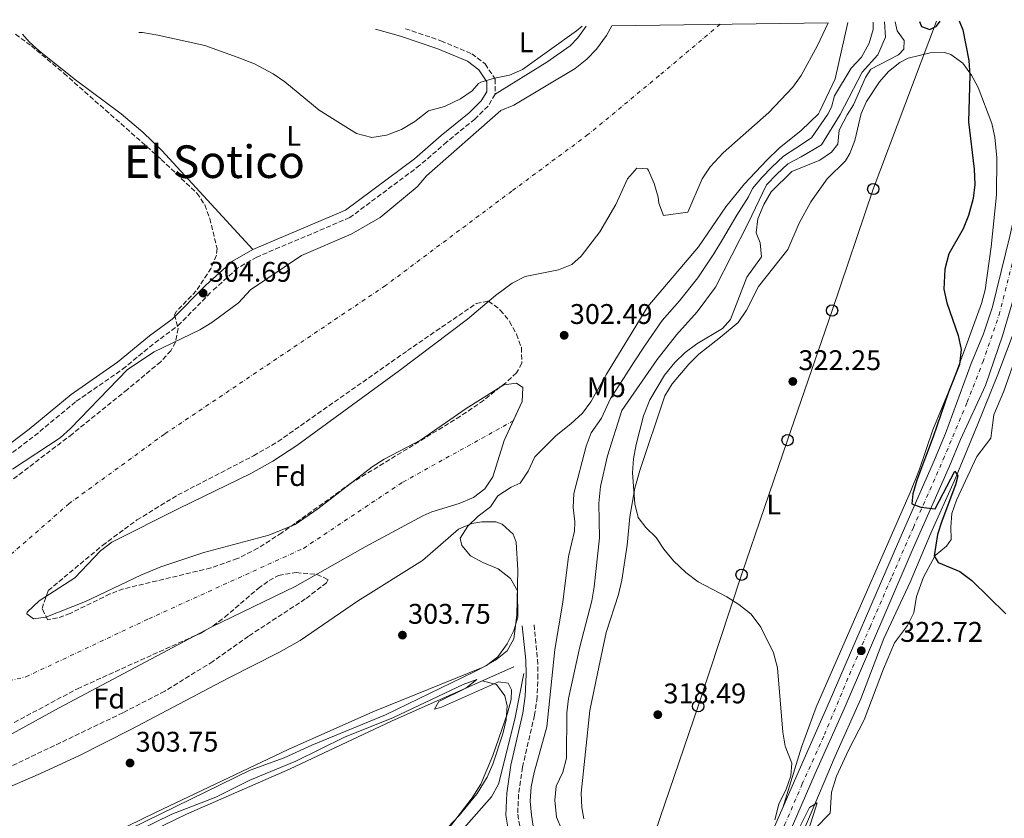
# Model space of a CAD drawing. Units: metres. Extents: x 597604 to 601064, y 4701356 to 4703718.
# Drawn here: x 598117 to 598464, y 4703400 to 4703682 of the extents above; entities that cross this region are included whole.
import ezdxf
from ezdxf.enums import TextEntityAlignment as Align

# ---------------------------------------------------------------- set-up
doc = ezdxf.new("R2010")
doc.units = ezdxf.units.M
doc.header["$MEASUREMENT"] = 0
doc.linetypes.add('DGN Style 3', pattern=[2.435890702152634, 1.739921930109024, -0.6959687720436097])
doc.linetypes.add('DGN Style 4', pattern=[2.7856150101045474, 1.391937544087219, -0.6959687720436097, 0.001739921930109024, -0.6959687720436097])
for name, color, linetype, lineweight in [('Acequia sin especificar', 4, 'Continuous', 0), ('Camino', 7, 'DGN Style 3', 0), ('Carretera', 9, 'Continuous', 0), ('Cauce permanente', 151, 'Continuous', 13), ('Cauce permanente (área)', 142, 'Continuous', 13), ('contrucción  en ruinas', 1, 'DGN Style 3', 13), ('Cota de punto acotado terreno', 7, 'Continuous', 0), ('Curva de nivel directora', 30, 'Continuous', 30), ('Curva de nivel intermedia', 30, 'Continuous', 0), ('Eje cauce permanente (área)', 70, 'DGN Style 4', 0), ('Eje de carretera', 7, 'DGN Style 4', 0), ('Etiqueta de uso rústico', 92, 'Continuous', 0), ('Etiqueta de zona arbolada', 92, 'Continuous', 0), ('Línea de asfalto', 7, 'Continuous', 13), ('Línea de cambio de uso (parcela vista)', 92, 'Continuous', 0), ('Línea telefónica', 7, 'Continuous', 0), ('Margen derecho', 7, 'Continuous', 0), ('Poste telefónico', 7, 'Continuous', 0), ('Punto acotado terreno (símbolo)', 7, 'Continuous', 0), ('Texto de Área (paraje) menor', 7, 'Continuous', 0), ('Zona arbolada', 92, 'DGN Style 3', 0)]:
    doc.layers.add(name, color=color, linetype=linetype, lineweight=lineweight)
doc.styles.add('Style-Arial', font='arial.ttf')

# ---------------------------------------------------------------- blocks, each defined once
blk = doc.blocks.new('5PATER')
at = {"layer": 'Punto acotado terreno (símbolo)', "linetype": 'Continuous', "lineweight": 0}
h = blk.add_hatch(color=51, dxfattribs=at)
edge = h.paths.add_edge_path()
edge.add_ellipse((0, 0), major_axis=(-0.1095731443231308, -0.1110710700762829), ratio=0.9994222409660317, start_angle=0, end_angle=360)
blk = doc.blocks.new('5PTT')
at = {"layer": 'contrucción  en ruinas', "color": 7, "linetype": 'Continuous', "lineweight": 30}
blk.add_circle((2.382683753967285e-05, 4.306399822235108e-05), 0.1995000005932858, dxfattribs=at)

msp = doc.modelspace()

# ---------------------------------------------------------------- linework, layer by layer
at = {"layer": 'Acequia sin especificar', "color": 4, "linetype": 'Continuous', "lineweight": 0}
for points in [[(598474.0599999996, 4703590.25, 327.4100000000035), (598461.4800000006, 4703556.800000001, 326.179999999993), (598454.2699999996, 4703539.029999999, 325.1999999999971), (598446.2100000001, 4703519.480000001, 324.9499999999971), (598437.8300000001, 4703500.880000001, 323.4799999999959), (598430.5700000003, 4703483.600000001, 322.5), (598421.3099999996, 4703463.699999999, 321.7700000000041), (598413.1399999997, 4703442.42, 321.2799999999988), (598404.1399999997, 4703422.300000001, 320.5399999999936), (598394.3899999997, 4703399.17, 319.5599999999977), (598384.9600000001, 4703378.279999999, 318.3399999999965), (598377.1900000004, 4703358.25, 317.1100000000006), (598368.7699999996, 4703340.15, 317.1100000000006), (598351.2199999997, 4703297.24, 315.3999999999942), (598343.29, 4703279.17, 314.4199999999983), (598337.3399999999, 4703257.810000001, 314.1699999999983), (598330.25, 4703232.180000001, 312.4600000000065), (598325.1399999997, 4703212.609999999, 312.4600000000065), (598320.8399999999, 4703188.930000001, 311.9700000000012), (598318.3499999996, 4703167.350000001, 311.2299999999959), (598316.2800000003, 4703137.199999999, 310.5)], [(598290.8399999999, 4703453.779999999, 305.2299999999959), (598247.9600000001, 4703434.76, 304.9499999999971), (598211.8099999996, 4703417.619999999, 304.9900000000052), (598175.4500000002, 4703401.76, 304.9900000000052), (598144.4100000003, 4703386.800000001, 304.5), (598097.3099999996, 4703365.27, 304.2299999999959), (598047.3899999997, 4703341.99, 304.4700000000012), (598033.5800000001, 4703336.119999999, 304.25), (598029.3200000003, 4703334.74, 304.1300000000047)], [(598245.4400000004, 4703155.529999999, 306.2799999999988), (598258.3499999996, 4703244.300000001, 306.2100000000065), (598261.2400000002, 4703267.57, 306.3399999999965), (598260.9199999999, 4703272.51, 306.2100000000065), (598248.3399999999, 4703301.51, 306.4499999999971), (598237.2199999997, 4703321.880000001, 306.5299999999988), (598230.1399999997, 4703335.930000001, 306.9600000000065), (598227.4400000004, 4703342.58, 306.7799999999988), (598227.7800000003, 4703347.59, 306.2100000000065), (598229.3600000005, 4703350.83, 306.0899999999965), (598232.1600000003, 4703355, 305.9799999999959), (598235.5099999999, 4703358.77, 305.9700000000012), (598253.3700000001, 4703375.65, 306.2100000000065), (598270.6200000001, 4703393.949999999, 306.4499999999971), (598283.0300000003, 4703407.930000001, 306.3600000000006), (598285.4100000003, 4703412.310000001, 306.2100000000065), (598291.2300000006, 4703435.26, 305.9799999999959), (598294.4000000004, 4703451.359999999, 306.2100000000065)]]:
    msp.add_polyline3d(points, dxfattribs=at)
at = {"layer": 'Camino', "color": 7, "linetype": 'DGN Style 3', "lineweight": 0}
for points in [[(598252.6299999979, 4703678.770000001, 304.5599999999977), (598265.1600000006, 4703674.53, 304.5599999999977), (598276.0199999991, 4703669.930000001, 304.5599999999977), (598280.730000001, 4703666.340000001, 304.5599999999977), (598284.2899999992, 4703660.970000002, 304.5599999999977), (598284.2699999993, 4703655.660000001, 304.5599999999977), (598281.739999999, 4703651.480000001, 304.5599999999977), (598277.100000001, 4703646.880000002, 304.5599999999977), (598267.2100000002, 4703638.850000001, 304.2499999999999), (598257.7399999975, 4703630.600000001, 304.2499999999999), (598233.0299999998, 4703612.170000002, 304.2499999999999), (598200.2199999974, 4703598.240000002, 304.5599999999977), (598193.4200000003, 4703594.320000002, 304.5599999999977), (598184.399999999, 4703586.150000001, 304.5599999999977)], [(598112.1900000015, 4703527.850000001, 304.6199999999955), (598121.8799999988, 4703535.200000001, 304.3800000000047), (598136.6099999986, 4703547.380000004, 304.6199999999955), (598152.920000001, 4703558.720000002, 304.6199999999955), (598164.2800000003, 4703567.990000002, 304.6199999999955), (598172.4699999976, 4703574.060000001, 304.8699999999954), (598184.399999999, 4703586.150000001, 304.5599999999977)], [(598298.010000001, 4703468.57, 305.7200000000011), (598299.2100000014, 4703456.310000002, 305.8399999999965), (598299.3599999989, 4703451.03, 306.2100000000063), (598299.0399999992, 4703443.050000001, 306.3399999999966), (598298.1299999995, 4703436.670000002, 306.5099999999949), (598293.9099999995, 4703418.350000001, 307.7700000000042), (598292.5300000004, 4703408.83, 307.9299999999931), (598292.1999999996, 4703401.730000001, 308.3699999999954), (598292.9100000004, 4703397.650000002, 308.6600000000034), (598293.9600000009, 4703395.07, 308.8600000000006), (598298.8099999991, 4703386.42, 309.6600000000034), (598301.4100000008, 4703383.32, 310.3800000000048), (598309.4200000018, 4703377.12, 312.1000000000059), (598318.7600000004, 4703367.230000001, 312.6399999999995), (598322.379999999, 4703363.120000001, 312.8300000000019), (598323.8299999974, 4703360.480000001, 313.1699999999983), (598325.5300000006, 4703353.82, 314.2799999999988), (598325.780000001, 4703348.410000001, 315.0399999999937), (598324.3299999981, 4703340.940000001, 316.0099999999948), (598323.0399999984, 4703333.300000001, 316.0099999999948), (598323.2300000006, 4703331.560000002, 316.2599999999947)]]:
    msp.add_polyline3d(points, dxfattribs=at)
at = {"layer": 'Carretera', "color": 9, "linetype": 'Continuous', "lineweight": 0}
for points in [[(598312.0799999975, 4703183.4, 313.1300000000047), (598316.2899999986, 4703214.710000001, 314.0599999999977), (598316.6700000009, 4703217.550000002, 314.0800000000018), (598319.2100000001, 4703230.75, 314.2799999999988), (598321.2399999973, 4703238.54, 314.0599999999977), (598321.7300000013, 4703240.42, 315.0099999999948), (598334.9999999994, 4703282.170000001, 316.2899999999936), (598338.9400000023, 4703293.349999999, 316.5500000000029), (598348.0500000005, 4703315.2, 317.5299999999988), (598355.6700000025, 4703333.689999999, 317.7700000000041), (598363.4200000018, 4703351.300000001, 318.2599999999948), (598371.2299999994, 4703370.840000001, 318.75), (598377.7499999994, 4703385.890000001, 319.9400000000023), (598382.3999999985, 4703396.609999999, 319.9400000000023), (598391.8500000011, 4703418.409999999, 320.9600000000065), (598402.0399999992, 4703441.239999999, 321.3999999999942), (598426.0799999984, 4703497.019999999, 324.3800000000047), (598439.1900000023, 4703526.790000001, 325.5299999999988), (598442.980000001, 4703536.04, 325.8000000000029), (598452.1099999994, 4703560.690000001, 326.8099999999977), (598456.3700000019, 4703571.189999999, 327.429999999993), (598459.5500000003, 4703580.67, 327.6600000000035), (598465.7300000006, 4703605.600000001, 328)], [(598468.5699999993, 4703588.810000001, 328), (598463.0700000008, 4703570.509999999, 327.6600000000035), (598457.1600000008, 4703552.960000001, 327.429999999993), (598448.3099999996, 4703533.970000001, 325.8000000000029), (598444.4600000005, 4703524.560000001, 325.5299999999988), (598431.32, 4703494.740000002, 324.3800000000047), (598407.2800000006, 4703438.939999999, 321.3999999999942), (598397.0900000005, 4703416.109999999, 320.9600000000065), (598376.510000001, 4703368.640000001, 318.75), (598368.6900000024, 4703349.09, 318.2599999999948), (598360.9299999997, 4703331.45, 317.7700000000041), (598353.3299999977, 4703313.01, 317.5299999999988), (598344.280000002, 4703291.300000002, 316.5500000000029), (598340.4200000018, 4703280.349999999, 316.2899999999936), (598327.23, 4703238.830000001, 315.0099999999948), (598324.789999999, 4703229.480000001, 314.7400000000052), (598322.3200000013, 4703216.630000001, 314.3000000000029), (598317.7600000016, 4703182.73, 313.1300000000047)]]:
    msp.add_polyline3d(points, dxfattribs=at)
at = {"layer": 'Cauce permanente', "color": 151, "linetype": 'Continuous', "lineweight": 13}
msp.add_polyline3d([(598114.1399999997, 4703523.439999999, 301.0800000000018), (598130.9000000004, 4703534.460000001, 301.5099999999948), (598134.6100000005, 4703537.789999999, 301.570000000007), (598154.6799999997, 4703558.600000001, 301.7599999999948), (598164.0899999999, 4703564.77, 301.7599999999948), (598180.1600000003, 4703572.58, 301.7599999999948), (598184.4400000004, 4703575.180000001, 301.7599999999948), (598193.7999999998, 4703582.16, 301.7599999999948), (598198.0300000003, 4703586.65, 301.7599999999948), (598216.0499999998, 4703598.75, 301.7599999999948), (598233.5, 4703606.369999999, 301.7599999999948), (598243.7400000002, 4703612.180000001, 301.7599999999948), (598256.7599999999, 4703623.01, 301.7599999999948), (598260.0099999999, 4703626.84, 301.7599999999948), (598286.2100000001, 4703649.980000001, 301.7599999999948), (598290.8899999997, 4703651.789999999, 301.7599999999948), (598312.5199999996, 4703664.699999999, 301.7599999999948), (598316.5499999998, 4703667.980000001, 301.7599999999948), (598320.0099999999, 4703671.59, 301.7599999999948), (598323.5700000003, 4703676.34, 301.7599999999948), (598325.4500000002, 4703679.810000001, 301.7599999999948), (598401.6799999997, 4703680.890000001, 301.7599999999948), (598397.9400000004, 4703672.859999999, 301.7599999999948), (598392.0999999996, 4703662.26, 301.7599999999948), (598389.1799999997, 4703658.199999999, 301.7599999999948), (598380.6799999997, 4703649.199999999, 301.7599999999948), (598364.6500000004, 4703635, 301.7599999999948), (598360, 4703630.029999999, 301.7599999999948), (598357.2199999997, 4703625.890000001, 301.7599999999948), (598352.1600000003, 4703614.060000001, 301.7599999999948), (598343.6500000004, 4703612.9, 302.0099999999948), (598341.9299999997, 4703617.300000001, 302.0399999999936), (598341.6699999999, 4703619.380000001, 302.0099999999948), (598340.3099999996, 4703624.189999999, 301.5200000000041), (598338.3399999999, 4703628.77, 301.5200000000041), (598337.9400000004, 4703629.41, 301.5200000000041), (598334.2300000006, 4703629.619999999, 301.5200000000041), (598330.8700000001, 4703625.890000001, 301.5200000000041), (598326.8200000003, 4703616.84, 301.3699999999953), (598321.1100000005, 4703607.180000001, 301.5200000000041), (598314.6399999997, 4703598.51, 301.5200000000041), (598311.3200000003, 4703595.630000001, 301.5200000000041), (598306.6299999999, 4703593.720000001, 301.5200000000041), (598294.8600000005, 4703591.439999999, 301.7599999999948), (598290.2400000002, 4703589.08, 301.7599999999948), (598284.4000000004, 4703584.680000001, 301.7599999999948), (598274.4900000002, 4703576.289999999, 301.7599999999948), (598250.5, 4703558.27, 301.9799999999959), (598214.2999999998, 4703531.76, 301.4900000000052), (598205.9100000003, 4703526.300000001, 301.4900000000052), (598198.1100000005, 4703521.9, 301.5200000000041), (598172.7699999996, 4703509.600000001, 301.7599999999948), (598149.1200000001, 4703497.680000001, 301.5200000000041), (598145.1600000003, 4703494.710000001, 301.4400000000023), (598136.0899999999, 4703485.109999999, 301.2700000000041), (598123.4600000001, 4703477.07, 301.2700000000041), (598119.2300000006, 4703473, 301.2700000000041), (598119.1399999997, 4703472.480000001, 301.2700000000041), (598121.4900000002, 4703470.699999999, 301.5200000000041), (598125.8700000001, 4703471.279999999, 301.5200000000041), (598139.8399999999, 4703476.730000001, 301.2899999999936), (598159.3799999999, 4703486.08, 301.2599999999948), (598166.4000000004, 4703488.960000001, 301.3300000000018), (598181.5999999996, 4703494.07, 301.5200000000041), (598204.4900000002, 4703500.17, 301.5200000000041), (598213.7800000003, 4703503.99, 301.5200000000041), (598221.7699999996, 4703509.470000001, 301.5599999999977), (598240.9400000004, 4703524.26, 301.5200000000041), (598245.1399999997, 4703526.949999999, 301.5599999999977), (598257.9000000004, 4703533.699999999, 301.7599999999948), (598274, 4703544.789999999, 301.7599999999948), (598287.3499999996, 4703553.199999999, 302.0099999999948), (598291.7300000006, 4703553.789999999, 301.7599999999948), (598294.0599999996, 4703552.25, 301.7599999999948), (598293.7400000002, 4703547.34, 301.7599999999948), (598287.4100000003, 4703533.539999999, 301.7599999999948), (598283.5, 4703520.699999999, 301.7599999999948), (598280.6200000001, 4703516.539999999, 301.8600000000006), (598276.5899999999, 4703513.449999999, 302), (598271.5300000003, 4703511.32, 302.0500000000029), (598261.9800000006, 4703508.4, 302.0399999999936), (598258.7599999999, 4703506.970000001, 302.0099999999948), (598238.4699999997, 4703496.050000001, 301.5200000000041), (598213.7599999999, 4703482.08, 301.5200000000041), (598184.1500000004, 4703467.720000001, 301.7599999999948), (598130.3399999999, 4703439.189999999, 301.5200000000041), (598100.1699999999, 4703422.58, 301.7599999999948)], dxfattribs=at)
at = {"layer": 'Cauce permanente (área)', "color": 142, "linetype": 'Continuous', "lineweight": 13, "elevation": 301.7599999999948, "flags": 128}
msp.add_lwpolyline([(598352.1600000003, 4703614.060000001), (598357.2199999997, 4703625.890000001), (598360, 4703630.029999999), (598364.6500000004, 4703635), (598380.6799999997, 4703649.199999999), (598389.1799999997, 4703658.199999999), (598392.0999999996, 4703662.26), (598397.9400000004, 4703672.859999999), (598401.6799999997, 4703680.890000001)], dxfattribs=at)
at = {"layer": 'Cauce permanente (área)', "color": 142, "linetype": 'Continuous', "lineweight": 13}
for points in [[(598114.1399999997, 4703523.439999999, 301.0800000000018), (598130.9000000004, 4703534.460000001, 301.5099999999948), (598134.6100000005, 4703537.789999999, 301.570000000007), (598154.6799999997, 4703558.600000001, 301.7599999999948), (598164.0899999999, 4703564.77, 301.7599999999948), (598180.1600000003, 4703572.58, 301.7599999999948), (598184.4400000004, 4703575.180000001, 301.7599999999948), (598193.7999999998, 4703582.16, 301.7599999999948), (598198.0300000003, 4703586.65, 301.7599999999948), (598216.0499999998, 4703598.75, 301.7599999999948), (598233.5, 4703606.369999999, 301.7599999999948), (598243.7400000002, 4703612.180000001, 301.7599999999948), (598256.7599999999, 4703623.01, 301.7599999999948), (598260.0099999999, 4703626.84, 301.7599999999948), (598286.2100000001, 4703649.980000001, 301.7599999999948), (598290.8899999997, 4703651.789999999, 301.7599999999948), (598312.5199999996, 4703664.699999999, 301.7599999999948), (598316.5499999998, 4703667.980000001, 301.7599999999948), (598320.0099999999, 4703671.59, 301.7599999999948), (598323.5700000003, 4703676.34, 301.7599999999948), (598325.4500000002, 4703679.810000001, 301.7599999999948)], [(598352.1600000003, 4703614.060000001, 301.7599999999948), (598343.6500000004, 4703612.9, 302.0099999999948), (598341.9299999997, 4703617.300000001, 302.0399999999936), (598341.6699999999, 4703619.380000001, 302.0099999999948), (598340.3099999996, 4703624.189999999, 301.5200000000041), (598338.3399999999, 4703628.77, 301.5200000000041), (598337.9400000004, 4703629.41, 301.5200000000041), (598334.2300000006, 4703629.619999999, 301.5200000000041), (598330.8700000001, 4703625.890000001, 301.5200000000041), (598326.8200000003, 4703616.84, 301.3699999999953), (598321.1100000005, 4703607.180000001, 301.5200000000041), (598314.6399999997, 4703598.51, 301.5200000000041), (598311.3200000003, 4703595.630000001, 301.5200000000041), (598306.6299999999, 4703593.720000001, 301.5200000000041), (598294.8600000005, 4703591.439999999, 301.7599999999948), (598290.2400000002, 4703589.08, 301.7599999999948), (598284.4000000004, 4703584.680000001, 301.7599999999948), (598274.4900000002, 4703576.289999999, 301.7599999999948), (598250.5, 4703558.27, 301.9799999999959), (598214.2999999998, 4703531.76, 301.4900000000052), (598205.9100000003, 4703526.300000001, 301.4900000000052), (598198.1100000005, 4703521.9, 301.5200000000041), (598172.7699999996, 4703509.600000001, 301.7599999999948), (598149.1200000001, 4703497.680000001, 301.5200000000041), (598145.1600000003, 4703494.710000001, 301.4400000000023), (598136.0899999999, 4703485.109999999, 301.2700000000041), (598123.4600000001, 4703477.07, 301.2700000000041), (598119.2300000006, 4703473, 301.2700000000041), (598119.1399999997, 4703472.480000001, 301.2700000000041), (598121.4900000002, 4703470.699999999, 301.5200000000041), (598125.8700000001, 4703471.279999999, 301.5200000000041), (598139.8399999999, 4703476.730000001, 301.2899999999936), (598159.3799999999, 4703486.08, 301.2599999999948), (598166.4000000004, 4703488.960000001, 301.3300000000018), (598181.5999999996, 4703494.07, 301.5200000000041), (598204.4900000002, 4703500.17, 301.5200000000041), (598213.7800000003, 4703503.99, 301.5200000000041), (598221.7699999996, 4703509.470000001, 301.5599999999977), (598240.9400000004, 4703524.26, 301.5200000000041), (598245.1399999997, 4703526.949999999, 301.5599999999977), (598257.9000000004, 4703533.699999999, 301.7599999999948), (598274, 4703544.789999999, 301.7599999999948), (598287.3499999996, 4703553.199999999, 302.0099999999948), (598291.7300000006, 4703553.789999999, 301.7599999999948), (598294.0599999996, 4703552.25, 301.7599999999948), (598293.7400000002, 4703547.34, 301.7599999999948), (598290.5700000003, 4703540.439999999, 301.7599999999948)], [(598290.5700000003, 4703540.439999999, 301.7599999999948), (598287.4100000003, 4703533.539999999, 301.7599999999948), (598283.5, 4703520.699999999, 301.7599999999948), (598280.6200000001, 4703516.539999999, 301.8600000000006), (598276.5899999999, 4703513.449999999, 302), (598271.5300000003, 4703511.32, 302.0500000000029), (598261.9800000006, 4703508.4, 302.0399999999936), (598258.7599999999, 4703506.970000001, 302.0099999999948), (598238.4699999997, 4703496.050000001, 301.5200000000041), (598213.7599999999, 4703482.08, 301.5200000000041), (598184.1500000004, 4703467.720000001, 301.7599999999948), (598130.3399999999, 4703439.189999999, 301.5200000000041), (598100.1699999999, 4703422.58, 301.7599999999948)]]:
    msp.add_polyline3d(points, dxfattribs=at)
at = {"layer": 'Curva de nivel directora', "color": 30, "linetype": 'Continuous', "lineweight": 30, "elevation": 325, "flags": 128}
for points in [[(598433.8699999999, 4703681.350000001), (598434.5400000004, 4703679.600000001), (598437.4500000007, 4703678.520000001), (598439.8299999988, 4703679.62), (598441.1900000002, 4703681.450000001)], [(598447.8199999996, 4703681.550000002), (598449.1399999984, 4703678.33), (598451.2500000006, 4703667.57), (598451.6100000005, 4703662.390000002), (598451.0999999986, 4703645.9), (598453.1100000002, 4703629.290000001), (598453.4000000008, 4703623.87), (598452.8099999985, 4703618.91), (598451.1399999988, 4703612.869999999), (598449.2799999992, 4703608.230000001), (598444.25, 4703599.380000002), (598442.7300000001, 4703593.930000001)], [(598442.7300000001, 4703593.930000001), (598442.4699999986, 4703586.980000001), (598443.4799999989, 4703582.09), (598447.4500000008, 4703570.539999999), (598448.5499999983, 4703565.65), (598447.9600000004, 4703560.350000001), (598444.089999999, 4703550.619999999), (598438.7200000002, 4703534.900000001), (598432.8999999998, 4703519.630000001), (598431.5099999994, 4703514.76), (598431.1399999985, 4703511.270000001), (598434.3700000005, 4703510.07), (598439.3399999993, 4703509.42), (598446.2699999984, 4703522.76), (598447.3700000005, 4703521.080000001), (598446.5700000002, 4703517.869999999), (598441.6799999997, 4703505.170000001), (598440.2099999988, 4703500.390000002), (598439.0199999998, 4703492.880000002), (598440.4900000005, 4703490.500000002), (598448.07, 4703487.310000001), (598452.3399999992, 4703484.189999999), (598464.2900000006, 4703472.460000001)]]:
    msp.add_lwpolyline(points, dxfattribs=at)
at = {"layer": 'Curva de nivel intermedia', "color": 30, "linetype": 'Continuous', "lineweight": 0, "flags": 128}
for points, elevation in [([(598314.9900000017, 4703679.66), (598312.950000001, 4703678.02), (598293.9000000006, 4703664.340000001), (598289.3099999995, 4703662.349999999), (598284.0000000009, 4703661.380000001), (598279.230000001, 4703659.890000001), (598278.4199999997, 4703659.470000001), (598276.1199999996, 4703656.910000001), (598272.0499999995, 4703654.01), (598266.3499999997, 4703651.359999998), (598260.7599999995, 4703649.77), (598255.9200000004, 4703646.109999998), (598251.2000000018, 4703643.259999998), (598245.9600000004, 4703641.199999999), (598240.8000000016, 4703640.439999999), (598235.3800000013, 4703641.779999998), (598222.1800000003, 4703650.100000001), (598210.0700000002, 4703660.069999999), (598205.9599999996, 4703662.92), (598199.3700000002, 4703666.34), (598193.370000001, 4703668.730000001), (598181.9699999995, 4703672.869999997), (598165.3900000011, 4703676.539999999), (598159.9900000008, 4703677.390000001), (598158.6900000023, 4703677.430000001)], 305.0000000000001), ([(598417.5700000009, 4703681.119999997), (598417.4900000005, 4703678.46), (598416.0599999999, 4703673.67), (598413.3500000008, 4703668.750000001), (598409.8200000015, 4703664.899999999), (598403.8700000015, 4703655.100000001), (598402.8200000009, 4703651.079999999), (598401.5700000015, 4703648.649999999), (598395.730000001, 4703640.300000001), (598390.2100000001, 4703636.650000001), (598385.8500000014, 4703633.88), (598381.8100000002, 4703629.939999999), (598378.2800000008, 4703626.269999999), (598374.9500000004, 4703622.399999999), (598373.5300000011, 4703619.480000001), (598369.51, 4703613.060000001), (598364.4100000015, 4703604.489999999), (598361.3000000002, 4703599.390000001), (598355.6900000023, 4703590.959999999), (598349.2700000005, 4703582.81), (598343.1300000004, 4703575.82), (598337.110000001, 4703567.230000001), (598333.070000002, 4703560.91), (598329.5499999995, 4703555.449999999), (598324.9600000007, 4703548.390000001), (598321.7799999999, 4703541.470000001), (598318.0800000008, 4703536.26), (598316.4000000021, 4703531.56), (598311.9400000006, 4703514.840000001), (598311.780000002, 4703509.880000001), (598312.380000001, 4703504.829999999), (598312.2500000015, 4703501.579999999), (598310.1300000002, 4703492.63), (598308.160000001, 4703476.509999999), (598305.2799999998, 4703459.88), (598302.4900000005, 4703432.53), (598297.9599999996, 4703416.460000001), (598296.9800000007, 4703411.390000001), (598296.650000002, 4703406.4), (598297.0200000008, 4703401.380000001), (598298.6799999994, 4703390.66)], 310), ([(598408.5600000009, 4703680.99), (598404.1200000017, 4703661.050000001), (598398.7199999995, 4703649.650000001), (598398.2300000021, 4703648.779999999)], 305.0000000000001), ([(598425.28, 4703681.23), (598425.9800000018, 4703678.009999999), (598428.4299999994, 4703674.649999999), (598428.3500000011, 4703671.560000001), (598426.4300000012, 4703669.510000001), (598416.7100000003, 4703664.539999999), (598414.7600000014, 4703661.59), (598410.6399999995, 4703651.88), (598408.3600000021, 4703648.390000001)], 319.9999999999999), ([(598421.5600000008, 4703681.17), (598421.8400000001, 4703675.81), (598419.1199999999, 4703669.56)], 315.0000000000001), ([(598419.1199999999, 4703669.56), (598413.6799999995, 4703663.509999999), (598405.8600000008, 4703648.48)], 315.0000000000001), ([(598398.2300000021, 4703648.779999999), (598392.1700000003, 4703642.829999999), (598384.3400000005, 4703636.609999998), (598380.0500000011, 4703632.440000001), (598372.2100000001, 4703624.039999999), (598365.5400000003, 4703615.92), (598355.9700000016, 4703601.909999999), (598338.1300000004, 4703580.87), (598323.480000001, 4703557.01), (598318.0400000005, 4703547.239999999), (598315.0800000011, 4703543.220000001), (598310.9900000007, 4703539.419999998), (598305.7600000005, 4703535.33), (598298.2900000004, 4703527.82), (598295.8699999999, 4703522.720000001), (598293.1000000003, 4703518.56), (598289.940000002, 4703517.100000001), (598285.1900000002, 4703513.989999998), (598282.5900000005, 4703510.17), (598278.3300000003, 4703506.930000001), (598274.6700000013, 4703503.350000001), (598271.9000000019, 4703499.149999999), (598272.4699999996, 4703496.489999999), (598275.5600000009, 4703492.940000001), (598279.9500000008, 4703490.550000001), (598285.350000001, 4703488.310000001), (598289.7200000008, 4703484.869999999), (598292.1500000004, 4703480.550000001), (598292.3100000013, 4703471.300000002), (598290.8400000005, 4703466.520000001), (598288.5000000005, 4703461.890000002), (598285.1900000002, 4703457.289999999), (598281.2300000016, 4703454.229999999), (598276.6600000006, 4703451.819999999), (598245.5500000013, 4703436.800000002), (598219.65, 4703426.079999999), (598209.9299999992, 4703421.619999997), (598197.8600000015, 4703417.289999999), (598150.5300000015, 4703394.189999999)], 305.0000000000001), ([(598408.3600000021, 4703648.390000001), (598405.4800000008, 4703643.01), (598405.0499999993, 4703638.01), (598402.8600000012, 4703635.23), (598398.7599999995, 4703632.369999998), (598388.9000000004, 4703628.42), (598381.5599999998, 4703621.250000001), (598378.9300000013, 4703616.77), (598376.9100000008, 4703611.779999998), (598376.2400000001, 4703606.81), (598377.730000001, 4703603.310000001), (598378.1199999999, 4703598.34), (598373.0400000016, 4703591.179999999), (598367.2800000015, 4703576.240000002), (598364.3800000002, 4703573.109999999), (598355.3800000014, 4703567.66), (598351.1900000004, 4703564.59), (598347.6200000009, 4703561.09), (598343.9999999999, 4703556.619999998), (598338.7400000005, 4703547.859999998), (598336.5800000014, 4703542.269999999), (598333.9400000017, 4703532.179999999), (598333.0200000008, 4703527.09), (598332.690000002, 4703522.100000001), (598333.4499999998, 4703511.250000001), (598334.6900000004, 4703506.409999999), (598337.4000000017, 4703502.859999999), (598340.9800000002, 4703499.359999999), (598343.7500000017, 4703495.189999999), (598347.0800000001, 4703491.140000001), (598351.5200000014, 4703487.039999999), (598355.8700000009, 4703483.76), (598365.8900000014, 4703478.430000001), (598370.1200000002, 4703475.759999998), (598374.5100000001, 4703472.26), (598377.920000001, 4703467.77), (598382.4400000006, 4703458.659999999), (598383.850000001, 4703453.38), (598385.6400000014, 4703430.76), (598386.4400000015, 4703425.82), (598388.8300000009, 4703419.729999999), (598388.5300000014, 4703415.359999999), (598386.8300000004, 4703410.660000001), (598384.3200000003, 4703405.369999998), (598382.8200000006, 4703399.769999999)], 319.9999999999999), ([(598405.8600000008, 4703648.48), (598399.3000000005, 4703637.769999999), (598392.1600000013, 4703633.58), (598387.3800000002, 4703631.15), (598383.5600000004, 4703627.429999999), (598379.9200000014, 4703623.759999999)], 315.0000000000001), ([(598379.9200000014, 4703623.759999999), (598373.490000001, 4703610.210000001), (598361.8800000013, 4703587.640000001), (598355.510000001, 4703578.960000001), (598348.1300000005, 4703570.779999998), (598341.32, 4703562.11), (598328.87, 4703544.139999999), (598323.8300000018, 4703528.210000001), (598321.3399999996, 4703517.319999999), (598320.8600000013, 4703511.49), (598321.02, 4703499.23), (598319.1500000014, 4703481.930000001), (598318.3800000002, 4703476.99), (598314.1400000001, 4703460.76), (598310.1400000014, 4703442.57), (598309.5600000002, 4703437.53), (598309.3600000013, 4703421.57), (598308.0600000004, 4703416.550000001), (598305.7800000005, 4703411.699999998), (598305.2400000019, 4703406.720000001), (598305.9200000013, 4703400.679999999), (598307.8300000002, 4703396.060000001)], 315.0000000000001), ([(598123.7699999998, 4703378.970000001), (598170.3399999997, 4703401.77), (598185.8099999995, 4703407.769999999), (598197.8200000012, 4703413.740000002), (598213.9600000015, 4703420.489999999), (598231.1900000003, 4703428.909999999), (598248.4500000004, 4703435.82), (598272.9800000016, 4703447.56), (598277.8400000008, 4703449.31), (598273.9100000013, 4703446.220000001), (598264.3499999992, 4703441.49), (598262.8700000017, 4703438.8), (598265.3900000008, 4703439.56), (598285.4000000001, 4703448.449999999), (598288.810000001, 4703447.99), (598290.0400000004, 4703445.670000001), (598289.9100000008, 4703442.189999998), (598288.63, 4703437.36), (598283.4800000001, 4703422.439999998), (598279.230000001, 4703412.34), (598276.1800000002, 4703407.59), (598265.3700000007, 4703393.4)], 305.0000000000001), ([(598387.4600000008, 4703388.859999998), (598395.0500000014, 4703404.109999999), (598397.7400000005, 4703405.769999998), (598392.6100000006, 4703389.5)], 319.9999999999999)]:
    msp.add_lwpolyline(points, dxfattribs=dict(at, elevation=elevation))
at = {"layer": 'Eje cauce permanente (área)', "color": 70, "linetype": 'DGN Style 4', "lineweight": 0}
for points in [[(598363.5700000003, 4703680.350000001, 301.7599999999948), (598342.0899999999, 4703662.220000001, 301.7599999999948), (598316.9900000002, 4703641.430000001, 301.6399999999995), (598290.1500000004, 4703621.52, 300.9600000000065), (598245.5800000001, 4703588.180000001, 301.570000000007), (598167.6799999997, 4703535.789999999, 301.7299999999959), (598134.0800000001, 4703511.34, 301.3699999999953), (598099.4600000001, 4703481.029999999, 301.070000000007), (598079.9800000006, 4703457.65, 301.2299999999959), (598059.6399999997, 4703436, 301.3999999999942)], [(598059.6399999997, 4703436, 301.3999999999942), (598118.8099999996, 4703450.220000001, 301.5800000000018), (598162.1500000004, 4703470.680000001, 301.4799999999959), (598216.6900000004, 4703495.529999999, 301.5200000000041), (598251.75, 4703518.91, 301.7599999999948), (598290.5700000003, 4703540.439999999, 301.7599999999948)]]:
    msp.add_polyline3d(points, dxfattribs=at)
at = {"layer": 'Eje de carretera', "color": 7, "linetype": 'DGN Style 4', "lineweight": 0}
msp.add_polyline3d([(598476.3400000005, 4703681.960000004, 332.7499999999999), (598474.8299999973, 4703657.550000003, 331.1600000000036), (598472.7899999988, 4703632.949999999, 329.8500000000059), (598471.9899999986, 4703622.820000002, 329.5299999999991), (598471.1700000005, 4703616.160000001, 328.9999999999999), (598469.6799999997, 4703608.15, 328.4900000000052), (598467.23, 4703598.77, 328.1300000000048), (598462.2299999997, 4703578.890000002, 327.7200000000012), (598456.3899999993, 4703561.770000001, 327.1900000000024), (598450.550000001, 4703546.83, 326.5700000000069), (598442.6899999998, 4703527.910000003, 325.6000000000058), (598431.6900000006, 4703502.910000001, 324.6499999999943), (598423.8500000017, 4703484.930000002, 323.8000000000029), (598416.5199999983, 4703468.08, 322.8899999999995), (598408.6399999991, 4703449.740000002, 321.9400000000024), (598400.1200000008, 4703429.32, 321.1900000000023), (598392.5100000022, 4703412.470000002, 320.729999999996), (598386.3999999991, 4703398.210000001, 320.050000000003), (598383.4100000006, 4703392.090000001, 319.9900000000054)], dxfattribs=at)
at = {"layer": 'Línea de asfalto', "color": 7, "linetype": 'Continuous', "lineweight": 13}
for points in [[(598382.399999998, 4703396.61, 319.949999999997), (598391.8500000007, 4703418.41, 320.9600000000065), (598402.0399999986, 4703441.24, 321.3999999999942), (598426.079999998, 4703497.02, 324.3800000000046), (598439.1900000018, 4703526.790000002, 325.5299999999988), (598442.9800000006, 4703536.040000001, 325.8000000000029), (598452.1099999989, 4703560.690000001, 326.8099999999977), (598456.3700000015, 4703571.189999999, 327.4299999999931), (598459.5499999998, 4703580.670000001, 327.6600000000036), (598465.7300000001, 4703605.600000001, 328), (598467.6499999979, 4703614.51, 328.6600000000035), (598468.7699999999, 4703624.449999999, 329.5899999999966), (598470.6299999973, 4703641.810000002, 330.1300000000047), (598472.390000001, 4703667.270000001, 331.7100000000065), (598472.8999999983, 4703681.910000001, 332.8099999999977)], [(598457.1600000004, 4703552.960000002, 327.4299999999931), (598463.0700000002, 4703570.51, 327.6600000000036), (598468.5699999988, 4703588.810000001, 328), (598469.1599999989, 4703591.529999999, 328.1000000000059)], [(598457.1600000004, 4703552.960000002, 327.4299999999931), (598448.3099999991, 4703533.970000002, 325.8000000000029), (598444.4600000001, 4703524.560000001, 325.5299999999988), (598431.3199999996, 4703494.740000002, 324.3800000000046), (598407.2800000003, 4703438.940000001, 321.3999999999942), (598397.0899999999, 4703416.11, 320.9600000000065), (598376.5100000006, 4703368.640000002, 318.7500000000001), (598368.6900000019, 4703349.090000001, 318.2599999999949), (598360.9299999991, 4703331.45, 317.7700000000042), (598353.3299999973, 4703313.01, 317.5299999999988), (598344.2800000015, 4703291.300000003, 316.5500000000029), (598340.4200000013, 4703280.350000001, 316.2899999999936), (598327.2299999993, 4703238.830000001, 315.0099999999948), (598324.7899999986, 4703229.480000001, 314.7400000000054), (598322.3200000009, 4703216.630000002, 314.300000000003), (598317.760000001, 4703182.730000001, 313.1300000000048), (598316.2899999982, 4703168.040000001, 312.6300000000047), (598313.0899999996, 4703110.430000002, 310.1000000000059), (598311.6900000004, 4703085.490000002, 309.9299999999931), (598310.4400000009, 4703058.500000001, 309.0800000000017), (598308.5399999988, 4702993.620000001, 307.479999999996), (598306.6999999993, 4702960.510000001, 307.479999999996), (598305.5700000004, 4702931.800000003, 307.479999999996), (598304.5699999991, 4702899.700000001, 306.9900000000053)]]:
    msp.add_polyline3d(points, dxfattribs=at)
at = {"layer": 'Línea de cambio de uso (parcela vista)', "color": 92, "linetype": 'Continuous', "lineweight": 0}
for points in [[(598284.2699999996, 4703655.66, 304.5599999999977), (598302.4600000001, 4703666.930000001, 305.1699999999983), (598310.6600000003, 4703672.710000001, 304.6499999999942), (598313.4299999997, 4703675.529999999, 304.5599999999977), (598316.4000000004, 4703679.680000001, 304.5599999999977)], [(598117.6500000004, 4703676.850000001, 304.5200000000041), (598119.9500000002, 4703674.17, 304.4400000000023), (598123.5800000001, 4703670.91, 304.2100000000065), (598136.3099999996, 4703660.74, 303.6699999999983), (598152.3799999999, 4703648.720000001, 303.2299999999959), (598160.0599999996, 4703642.350000001, 303.179999999993), (598166.7400000002, 4703635.810000001, 303.320000000007), (598198.8700000001, 4703600.930000001, 304.5599999999977)], [(598450.2100000001, 4703566.730000001, 325.0800000000018), (598455.6600000003, 4703581.9, 325.820000000007), (598456.9699999997, 4703586.710000001, 326.0200000000041), (598459.1299999999, 4703601.82, 326.429999999993), (598460.9900000002, 4703620.220000001, 326.5099999999948), (598461.0599999996, 4703633.279999999, 326.1100000000006), (598460.4299999997, 4703640.529999999, 325.820000000007), (598459.3799999999, 4703645.4, 325.6300000000047), (598454.5300000003, 4703658.07, 325.2299999999959), (598452.2000000002, 4703662.4, 325.1999999999971), (598449.1399999997, 4703666.57, 325.0899999999965), (598444.9500000002, 4703669.689999999, 324.4199999999983), (598442.6200000001, 4703670.350000001, 324.1000000000058), (598437.6299999999, 4703670.32, 323.820000000007), (598429.7999999998, 4703668.380000001, 322.9799999999959), (598426.9100000003, 4703666.91, 322.6300000000047), (598422.9699999997, 4703663.720000001, 322.3500000000058), (598419.7100000001, 4703659.99, 322.1900000000023), (598415.1900000004, 4703653.060000001, 322.1499999999942), (598413.3200000003, 4703648.890000001, 322.1399999999995), (598411.1100000005, 4703639.380000001, 321.8999999999942), (598409.2400000002, 4703634.74, 322.0599999999977), (598407.7400000002, 4703632.24, 322.1399999999995), (598401.3600000005, 4703625.84, 322.1399999999995), (598395.5300000003, 4703617.710000001, 321.929999999993), (598391.4400000004, 4703610.15, 321.8999999999942), (598387.4500000002, 4703600.949999999, 321.8999999999942), (598377.04, 4703587.810000001, 321.8999999999942), (598372.8799999999, 4703579.470000001, 321.5299999999988), (598369.9100000003, 4703575.210000001, 321.4100000000035), (598363.6799999997, 4703570.050000001, 321.1600000000035), (598356.04, 4703564.050000001, 321.4100000000035), (598352.5099999999, 4703560.52, 321.2700000000041), (598346.6900000004, 4703553.529999999, 321.0399999999936), (598344.1100000005, 4703549.27, 320.929999999993), (598335.2199999997, 4703523, 320.4600000000065), (598333.4900000002, 4703516.75, 320.2299999999959), (598331.7599999999, 4703506.600000001, 319.6900000000023), (598330.7999999998, 4703496.66, 319.2299999999959), (598328.8799999999, 4703484.350000001, 319.1999999999971), (598327.75, 4703479.25, 319.1999999999971), (598323.3899999997, 4703465.890000001, 319.1999999999971), (598320.3399999999, 4703451.390000001, 318.4700000000012), (598317.6699999999, 4703438.4, 318.4700000000012), (598314.54, 4703409.15, 319.1999999999971), (598314.7800000003, 4703404.180000001, 319.3399999999965), (598315.4900000002, 4703400.130000001, 319.4499999999971)], [(598432.8300000001, 4703478.539999999, 323.929999999993), (598435.25, 4703485.369999999, 324.179999999993), (598439.3200000003, 4703493.060000001, 324.6699999999983), (598443.3499999996, 4703496.33, 324.8099999999977), (598445.0300000003, 4703498.67, 324.9100000000035), (598444.9299999997, 4703503.08, 325.4100000000035), (598445.2999999998, 4703507.779999999, 325.6499999999942), (598446.9199999999, 4703512.529999999, 325.7700000000041), (598454.0499999998, 4703527.880000001, 326.1399999999995), (598458.9500000002, 4703534.41, 326.3800000000047), (598460.0300000003, 4703542.609999999, 327.1199999999953), (598463.5499999998, 4703550.99, 327.1199999999953), (598472.0300000003, 4703575.029999999, 327.8000000000029)], [(598450.2100000001, 4703566.730000001, 325.0800000000018), (598445.3200000003, 4703553.810000001, 324.8399999999965), (598438.5, 4703537.300000001, 323.8600000000006), (598433.7400000002, 4703523.08, 324.0800000000018), (598430.5099999999, 4703515.27, 324.0599999999977), (598424.3700000001, 4703501.050000001, 323.6100000000006), (598410.1500000004, 4703468.550000001, 320.9100000000035), (598397.4699999997, 4703439.470000001, 320.429999999993), (598392.29, 4703425.380000001, 320.2100000000065), (598385.6200000001, 4703404.039999999, 320.179999999993)], [(598108.7199999997, 4703409.49, 304.2700000000041), (598123.9400000004, 4703416.09, 304.2799999999988), (598137.5499999998, 4703422.4, 304.2799999999988), (598155.8200000003, 4703431.609999999, 304.4900000000052), (598190.1699999999, 4703449.779999999, 304.5200000000041), (598208.0199999996, 4703458.789999999, 304.5200000000041), (598215.5, 4703463.08, 304.5200000000041), (598235.7300000006, 4703476.930000001, 304.5200000000041), (598258.7000000002, 4703491.26, 304.5200000000041), (598271.3600000005, 4703502.33, 304.5200000000041), (598276.0499999998, 4703504.26, 304.5200000000041), (598279.5099999999, 4703504.930000001, 304.5200000000041), (598284.4800000006, 4703504.91, 304.5200000000041), (598286.7100000001, 4703504.02, 304.5200000000041), (598290.5700000003, 4703500.480000001, 304.5200000000041), (598291.6200000001, 4703497.76, 304.5200000000041), (598292.2100000001, 4703487.779999999, 304.2899999999936), (598291.9000000004, 4703472, 304.2299999999959), (598290.8899999997, 4703463.560000001, 304.3999999999942), (598288.4699999997, 4703459.42, 304.5200000000041), (598284.4100000003, 4703456.050000001, 304.6300000000047), (598280.0899999999, 4703453.640000001, 304.7200000000012), (598241.1699999999, 4703437.83, 304.3600000000006), (598211.2800000003, 4703424.57, 304.0800000000018), (598164.54, 4703402.380000001, 304.5099999999948), (598124.8399999999, 4703382.99, 304.5200000000041)], [(598432.8300000001, 4703478.539999999, 323.929999999993), (598431.7999999998, 4703472.810000001, 323.6900000000023), (598429.6600000003, 4703468.33, 323.6999999999971), (598425.0099999999, 4703462.199999999, 323.1999999999971), (598421.1100000005, 4703453, 322.8300000000018), (598414.3499999996, 4703435.07, 321.9700000000012), (598408.7999999998, 4703424.310000001, 321.7299999999959), (598404.6399999997, 4703415.210000001, 321.4400000000023), (598402.8200000003, 4703409.59, 321.2400000000052), (598402.4100000003, 4703402.180000001, 320.75), (598396.9500000002, 4703396.600000001, 320.5)], [(598279.7100000001, 4703448.84, 305.2299999999959), (598284.7300000006, 4703447.51, 304.7400000000052), (598287.6299999999, 4703443.460000001, 304.5), (598288.5199999996, 4703439.939999999, 304.4900000000052), (598288.1100000005, 4703435.01, 304.4900000000052), (598287, 4703430.08, 304.4900000000052), (598283.4299999997, 4703419.380000001, 304.7100000000065), (598281.4299999997, 4703414.83, 304.8699999999953), (598277.9000000004, 4703409.130000001, 304.9799999999959), (598271.5499999998, 4703401.350000001, 304.8500000000058), (598234.8499999996, 4703362.26, 304.4900000000052), (598227.3499999996, 4703355.66, 304.3500000000058), (598213.1803000001, 4703344.899599999, 304.4116999999969)]]:
    msp.add_polyline3d(points, dxfattribs=at)
at = {"layer": 'Línea telefónica', "color": 7, "linetype": 'Continuous', "lineweight": 0}
msp.add_polyline3d([(598439.8000000003, 4703681.430000001, 325.1600000000035), (598417.5599999981, 4703622.249999999, 322.9600000000065), (598403.0300000015, 4703579.4, 322.8699999999953), (598387.3400000005, 4703533.710000001, 322.570000000007), (598371.1399999999, 4703486.24, 320.4499999999971), (598355.8400000001, 4703439.82, 318.9900000000052), (598339.0300000015, 4703390.579999999, 318.8899999999995), (598315.0399999992, 4703328.28, 315), (598295.3000000003, 4702876.98, 306.8800000000047)], dxfattribs=at)
at = {"layer": 'Margen derecho', "color": 7, "linetype": 'Continuous', "lineweight": 0}
for points in [[(598073.5399999986, 4703499.690000001, 304.3500000000058), (598081.6299999978, 4703506.109999999, 304.3800000000047), (598091.639999999, 4703513.28, 304.6199999999955), (598110.229999999, 4703530.210000002, 304.6199999999955), (598119.9799999989, 4703537.61, 304.3800000000047), (598134.749999999, 4703549.83, 304.6199999999955), (598151.0700000003, 4703561.180000001, 304.6199999999955), (598162.3999999982, 4703570.42, 304.6199999999955), (598170.4499999993, 4703576.380000002, 304.8699999999954), (598182.2100000008, 4703588.300000002, 304.5599999999977), (598191.6499999977, 4703596.76, 304.5599999999977), (598198.8699999996, 4703600.930000001, 304.5599999999977), (598231.53, 4703614.790000001, 304.2499999999999), (598255.850000001, 4703632.930000001, 304.2499999999999), (598265.2800000013, 4703641.15, 304.2499999999999), (598275.0899999993, 4703649.119999999, 304.5599999999977), (598279.3699999996, 4703653.350000001, 304.5599999999977), (598281.2699999996, 4703656.500000002, 304.5599999999977), (598281.2899999997, 4703660.070000002, 304.5599999999977), (598278.5100000014, 4703664.26, 304.5599999999977), (598274.4999999992, 4703667.310000001, 304.5599999999977), (598264.0900000001, 4703671.730000002, 304.5599999999977), (598250.8900000012, 4703676.189999999, 304.5599999999977), (598242.079999998, 4703678.619999999, 304.5599999999977)], [(598306.8599999979, 4703373.810000001, 312.1000000000059), (598298.4899999973, 4703380.28, 310.3800000000048), (598295.3500000011, 4703384.040000002, 309.6600000000034), (598290.1799999991, 4703393.26, 308.8600000000006), (598288.859999998, 4703396.49, 308.6600000000034), (598287.9899999985, 4703401.470000002, 308.3699999999954), (598288.3599999995, 4703409.230000001, 307.9299999999931), (598289.7899999978, 4703419.119999999, 307.7700000000042), (598294.01, 4703437.440000001, 306.5099999999949), (598294.8599999994, 4703443.430000001, 306.3399999999966), (598295.1799999991, 4703451.060000001, 306.2100000000063), (598295.0300000015, 4703456.050000001, 305.8399999999965), (598293.8400000002, 4703468.160000001, 305.7200000000011)]]:
    msp.add_polyline3d(points, dxfattribs=at)
at = {"layer": 'Zona arbolada', "color": 92, "linetype": 'DGN Style 3', "lineweight": 0}
for points in [[(598115.1500000004, 4703676.810000001, 305.0800000000018), (598120.7599999999, 4703672.730000001, 304.8800000000047), (598132.2400000002, 4703663.060000001, 304.7899999999936), (598166.54, 4703632.710000001, 304.5), (598179.1399999997, 4703620.76, 304.3899999999995), (598181.9500000002, 4703616.65, 304.3999999999942), (598183.6600000003, 4703611.9, 304.4799999999959), (598186.2300000006, 4703601.24, 304.8000000000029), (598186.0099999999, 4703598.930000001, 304.8800000000047), (598184.1399999997, 4703594.350000001, 305.0500000000029), (598178.8799999999, 4703586.33, 305.3699999999953), (598171.9299999997, 4703579.140000001, 305.2400000000052), (598171.1799999997, 4703577.859999999, 305.1300000000047), (598172.54, 4703573.07, 304.6399999999995), (598171.5899999999, 4703568.25, 304.1900000000023), (598169.9600000001, 4703565.230000001, 303.8999999999942), (598166.3799999999, 4703561.33, 303.5099999999948), (598154.6100000005, 4703551.58, 302.7400000000052), (598135.1900000004, 4703535.850000001, 302.1999999999971), (598104.5199999996, 4703512.439999999, 301.9400000000023)], [(598115.1500000004, 4703676.810000001, 305.0800000000018), (598120.7599999999, 4703672.730000001, 304.8800000000047), (598132.2400000002, 4703663.060000001, 304.7899999999936), (598166.54, 4703632.710000001, 304.5), (598179.1399999997, 4703620.76, 304.3899999999995), (598181.9500000002, 4703616.65, 304.3999999999942), (598183.6600000003, 4703611.9, 304.4799999999959), (598186.2300000006, 4703601.24, 304.8000000000029), (598186.0099999999, 4703598.930000001, 304.8800000000047), (598184.1399999997, 4703594.350000001, 305.0500000000029), (598178.8799999999, 4703586.33, 305.3699999999953), (598171.9299999997, 4703579.140000001, 305.2400000000052), (598171.1799999997, 4703577.859999999, 305.1300000000047), (598172.54, 4703573.07, 304.6399999999995), (598171.5899999999, 4703568.25, 304.1900000000023), (598169.9600000001, 4703565.230000001, 303.8999999999942), (598166.3799999999, 4703561.33, 303.5099999999948), (598154.6100000005, 4703551.58, 302.7400000000052), (598135.1900000004, 4703535.850000001, 302.1999999999971), (598104.5199999996, 4703512.439999999, 301.9400000000023)], [(598126.5499999998, 4703470.310000001, 302.6300000000047), (598124.5300000003, 4703474.300000001, 302.7799999999988), (598126.7199999997, 4703480.65, 302.9499999999971), (598145.8099999996, 4703496.550000001, 302.8600000000006), (598157.9900000002, 4703505.529999999, 302.75), (598172.4199999999, 4703514.359999999, 302.5800000000018), (598199.0899999999, 4703528.189999999, 302.1699999999983), (598207.7100000001, 4703533.180000001, 302.0599999999977), (598253.3399999999, 4703565.25, 302.0099999999948), (598277.6100000005, 4703581.890000001, 302.320000000007), (598281.9600000001, 4703582.730000001, 302.320000000007), (598286.0800000001, 4703579.560000001, 302.3800000000047), (598289.3499999996, 4703575.560000001, 302.4700000000012), (598291.7999999998, 4703571.039999999, 302.570000000007), (598293.4900000002, 4703566.34, 302.6300000000047), (598293.6500000004, 4703560.779999999, 302.6300000000047), (598291.7999999998, 4703557.439999999, 302.6300000000047), (598287.9699999997, 4703553.949999999, 302.6699999999983), (598280.1399999997, 4703547.689999999, 302.8099999999977), (598272.0099999999, 4703542.100000001, 302.9199999999983), (598233.4000000004, 4703518.470000001, 302.6300000000047), (598209.0199999996, 4703500.99, 302.6300000000047), (598200.6100000005, 4703495.560000001, 302.6300000000047), (598193.4299999997, 4703491.9, 302.6300000000047), (598184.0199999996, 4703488.609999999, 302.6300000000047), (598153.2199999997, 4703481.24, 302.6300000000047), (598148.4600000001, 4703479.430000001, 302.6300000000047), (598134.4800000006, 4703472.609999999, 302.6300000000047), (598129.9600000001, 4703470.980000001, 302.6300000000047), (598126.5499999998, 4703470.310000001, 302.6300000000047)], [(598114.75, 4703434.140000001, 302.6100000000006), (598137, 4703446.02, 302.3399999999965), (598180.4900000002, 4703465.67, 302.6300000000047), (598184.8300000001, 4703468.189999999, 302.6699999999983), (598188.9600000001, 4703471.26, 302.7100000000065), (598200.6900000004, 4703481.359999999, 302.8399999999965), (598204.5999999996, 4703484.180000001, 302.8999999999942), (598207.9100000003, 4703486, 302.9499999999971), (598214.0999999996, 4703486.970000001, 303.0800000000018), (598221.4500000002, 4703486.359999999, 303.3000000000029), (598225.3499999996, 4703484.49, 303.5099999999948), (598224.8300000001, 4703483.390000001, 303.570000000007), (598217.3399999999, 4703477.67, 303.6900000000023), (598197.2999999998, 4703464.529999999, 304.1999999999971), (598184.7800000003, 4703455.65, 304.5099999999948), (598167.7599999999, 4703445.15, 304.2100000000065), (598153.0599999996, 4703437.57, 304.1900000000023), (598112.4900000002, 4703418.119999999, 304.1999999999971)], [(598114.75, 4703434.140000001, 302.6100000000006), (598137, 4703446.02, 302.3399999999965), (598180.4900000002, 4703465.67, 302.6300000000047), (598184.8300000001, 4703468.189999999, 302.6699999999983), (598188.9600000001, 4703471.26, 302.7100000000065), (598200.6900000004, 4703481.359999999, 302.8399999999965), (598204.5999999996, 4703484.180000001, 302.8999999999942), (598207.9100000003, 4703486, 302.9499999999971), (598214.0999999996, 4703486.970000001, 303.0800000000018), (598221.4500000002, 4703486.359999999, 303.3000000000029), (598225.3499999996, 4703484.49, 303.5099999999948), (598224.8300000001, 4703483.390000001, 303.570000000007), (598217.3399999999, 4703477.67, 303.6900000000023), (598197.2999999998, 4703464.529999999, 304.1999999999971), (598184.7800000003, 4703455.65, 304.5099999999948), (598167.7599999999, 4703445.15, 304.2100000000065), (598153.0599999996, 4703437.57, 304.1900000000023), (598112.4900000002, 4703418.119999999, 304.1999999999971)]]:
    msp.add_polyline3d(points, dxfattribs=at)
msp.add_polyline3d([(598129.9600000001, 4703470.980000001, 302.6300000000047), (598126.5499999998, 4703470.310000001, 302.6300000000047), (598124.5300000003, 4703474.300000001, 302.7799999999988), (598126.7199999997, 4703480.65, 302.9499999999971), (598145.8099999996, 4703496.550000001, 302.8600000000006), (598157.9900000002, 4703505.529999999, 302.75), (598172.4199999999, 4703514.359999999, 302.5800000000018), (598199.0899999999, 4703528.189999999, 302.1699999999983), (598207.7100000001, 4703533.180000001, 302.0599999999977), (598253.3399999999, 4703565.25, 302.0099999999948), (598277.6100000005, 4703581.890000001, 302.320000000007), (598281.9600000001, 4703582.730000001, 302.320000000007), (598286.0800000001, 4703579.560000001, 302.3800000000047), (598289.3499999996, 4703575.560000001, 302.4700000000012), (598291.7999999998, 4703571.039999999, 302.570000000007), (598293.4900000002, 4703566.34, 302.6300000000047), (598293.6500000004, 4703560.779999999, 302.6300000000047), (598291.7999999998, 4703557.439999999, 302.6300000000047), (598287.9699999997, 4703553.949999999, 302.6699999999983), (598280.1399999997, 4703547.689999999, 302.8099999999977), (598272.0099999999, 4703542.100000001, 302.9199999999983), (598233.4000000004, 4703518.470000001, 302.6300000000047), (598209.0199999996, 4703500.99, 302.6300000000047), (598200.6100000005, 4703495.560000001, 302.6300000000047), (598193.4299999997, 4703491.9, 302.6300000000047), (598184.0199999996, 4703488.609999999, 302.6300000000047), (598153.2199999997, 4703481.24, 302.6300000000047), (598148.4600000001, 4703479.430000001, 302.6300000000047), (598134.4800000006, 4703472.609999999, 302.6300000000047)], close=True, dxfattribs=at)

# ---------------------------------------------------------------- block references
at = {"layer": 'Poste telefónico', "color": 7, "linetype": 'Continuous', "lineweight": 0, "xscale": 10, "yscale": 10, "zscale": 10}
for p in [(598417.5599999981, 4703622.249999999, 322.9600000000065), (598403.0300000015, 4703579.4, 322.8699999999953), (598387.3400000005, 4703533.710000001, 322.570000000007), (598371.1399999999, 4703486.24, 320.4499999999971), (598355.8400000001, 4703439.82, 318.9900000000052)]:
    msp.add_blockref('5PTT', p, dxfattribs=at)
at = {"layer": 'Punto acotado terreno (símbolo)', "color": 7, "linetype": 'Continuous', "lineweight": 0, "xscale": 10, "yscale": 10, "zscale": 10}
for p in [(598181.3099999977, 4703585.53, 304.6900000000019), (598308.5900000002, 4703570.660000003, 302.4900000000052), (598389.1999999997, 4703554.380000001, 322.25), (598251.5799999974, 4703464.930000001, 303.7400000000057), (598413.3199999996, 4703459.420000001, 322.7200000000016), (598341.5900000003, 4703436.87, 318.4900000000057), (598155.5499999997, 4703419.830000003, 303.7400000000057)]:
    msp.add_blockref('5PATER', p, dxfattribs=at)

# ---------------------------------------------------------------- texts
at = {"layer": 'Cota de punto acotado terreno', "color": 7, "linetype": 'Continuous', "lineweight": 0, "style": 'Style-Arial'}
for s, p in [('304.69', (598183.2899999986, 4703589.529999998, 304.6900000000023)), ('302.49', (598310.5799999977, 4703574.66, 302.4900000000052)), ('322.25', (598391.1800000003, 4703558.380000001, 322.25)), ('303.75', (598253.5599999978, 4703468.929999999, 303.7400000000052)), ('322.72', (598427.0399999992, 4703462.560000001, 322.7200000000012)), ('318.49', (598343.5799999976, 4703440.869999998, 318.4900000000052)), ('303.75', (598157.5399999993, 4703423.83, 303.7400000000052))]:
    msp.add_text(s, height=7.000000000000002, dxfattribs=at).set_placement(p)
at = {"layer": 'Etiqueta de uso rústico', "color": 92, "linetype": 'Continuous', "lineweight": 0, "style": 'Style-Arial'}
for s, p in [('L', (598295.2114203797, 4703673.960010001, 304.7700000000041)), ('L', (598213.2314203798, 4703641.020009999, 304.8000000000029)), ('Mb', (598323.4702462414, 4703552.34001, 305.9100000000035)), ('L', (598382.4814203801, 4703511.000010001, 321.7200000000012))]:
    msp.add_text(s, height=7.000000000000002, dxfattribs=at).set_placement(p, align=Align.MIDDLE_CENTER)
at = {"layer": 'Etiqueta de zona arbolada', "color": 92, "linetype": 'Continuous', "lineweight": 0, "style": 'Style-Arial'}
for p in [(598211.9874413657, 4703521.020009999, 301.5099999999948), (598148.227441365, 4703442.550010001, 302.320000000007)]:
    msp.add_text('Fd', height=7.000000000000002, dxfattribs=at).set_placement(p, align=Align.MIDDLE_CENTER)
at = {"layer": 'Texto de Área (paraje) menor', "color": 7, "linetype": 'Continuous', "lineweight": 0, "style": 'Style-Arial'}
msp.add_text('El Sotico', height=11.5, dxfattribs=at).set_placement((598185.3083709279, 4703631.880010001, 303.2899999999936), align=Align.MIDDLE_CENTER)

doc.saveas('drawing.dxf')
